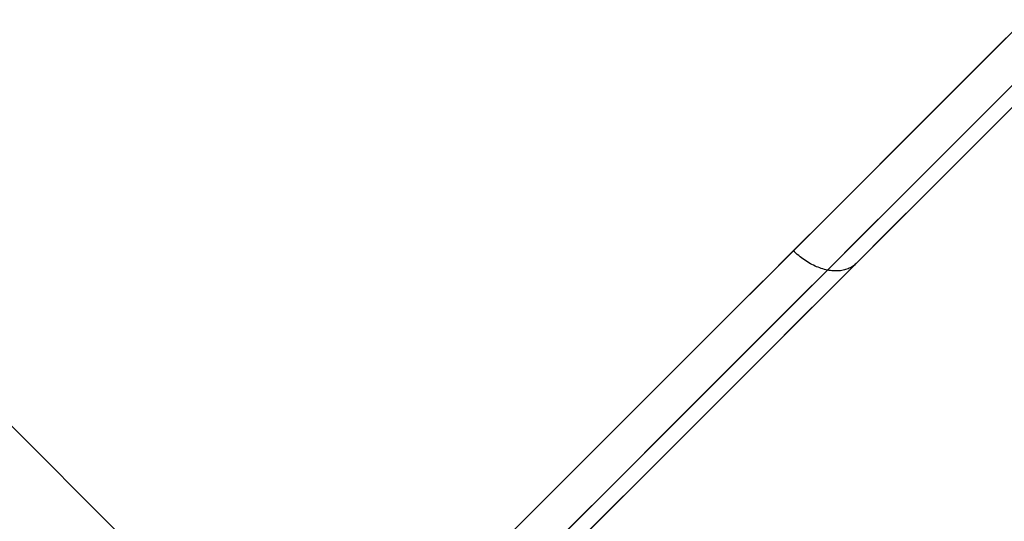
# Model space of a CAD drawing. Units: millimetres. Extents: x -4995 to -3844, y 4559 to 5109.
# Drawn here: x -4323 to -4319, y 4596 to 4598 of the extents above; entities that cross this region are included whole.
import ezdxf

# ---------------------------------------------------------------- set-up
doc = ezdxf.new("R2010")
doc.units = ezdxf.units.MM
doc.header["$MEASUREMENT"] = 0
doc.layers.add('BAM', color=1, linetype='Continuous')

msp = doc.modelspace()

# ---------------------------------------------------------------- linework, layer by layer
at = {"layer": 'BAM'}
for p, q in [((-4311.9859, 4605.0814, 952.6027), (-4321.5594, 4595.5079, 952.6031)), ((-4311.8936, 4604.9737, 952.6613), (-4321.4584, 4595.4089, 952.6617)), ((-4311.8707, 4604.9137, 952.8027), (-4321.4146, 4595.3698, 952.8031)), ((-4321.5342, 4595.5331, 952.6027), (-4328.3224, 4602.3214, 952.6027)), ((-4319.0839, 4597.9834, 977.6984), (-4318.946, 4598.1213, 977.8363)), ((-4318.9596, 4597.9077, 977.6509), (-4318.8224, 4598.0449, 977.7881)), ((-4319.2198, 4597.8476, 977.5566), (-4319.0839, 4597.9834, 977.6984)), ((-4319.0948, 4597.7725, 977.5098), (-4318.9596, 4597.9077, 977.6509)), ((-4318.9933, 4597.7912, 977.3968), (-4318.8596, 4597.9249, 977.5362)), ((-4319.3536, 4597.7137, 977.411), (-4319.2198, 4597.8476, 977.5566)), ((-4319.1249, 4597.6596, 977.2537), (-4318.9933, 4597.7912, 977.3968)), ((-4319.2281, 4597.6393, 977.365), (-4319.0948, 4597.7725, 977.5098)), ((-4319.4854, 4597.5819, 977.2617), (-4319.3536, 4597.7137, 977.411)), ((-4319.3592, 4597.5081, 977.2164), (-4319.2281, 4597.6393, 977.365)), ((-4319.2545, 4597.53, 977.1069), (-4319.1249, 4597.6596, 977.2537)), ((-4319.6151, 4597.4522, 977.1088), (-4319.4854, 4597.5819, 977.2617)), ((-4319.382, 4597.4025, 976.9565), (-4319.2545, 4597.53, 977.1069)), ((-4319.4882, 4597.3791, 977.0642), (-4319.3592, 4597.5081, 977.2164)), ((-4319.7426, 4597.3247, 976.9522), (-4319.6151, 4597.4522, 977.1088)), ((-4319.5073, 4597.2771, 976.8025), (-4319.382, 4597.4025, 976.9565)), ((-4319.6151, 4597.2522, 976.9083), (-4319.4882, 4597.3791, 977.0642)), ((-4319.8536, 4597.2137, 976.8105), (-4319.7426, 4597.3247, 976.9522)), ((-4319.7377, 4597.32, 976.9521), (-4319.7426, 4597.3247, 976.9522)), ((-4319.7327, 4597.3153, 976.9518), (-4319.7377, 4597.32, 976.9521)), ((-4319.7276, 4597.3108, 976.9514), (-4319.7327, 4597.3153, 976.9518)), ((-4319.7224, 4597.3064, 976.9508), (-4319.7276, 4597.3108, 976.9514)), ((-4319.7172, 4597.3021, 976.95), (-4319.7224, 4597.3064, 976.9508)), ((-4319.7118, 4597.2979, 976.949), (-4319.7172, 4597.3021, 976.95)), ((-4319.7064, 4597.2939, 976.9479), (-4319.7118, 4597.2979, 976.949)), ((-4319.7009, 4597.2901, 976.9466), (-4319.7064, 4597.2939, 976.9479)), ((-4319.6954, 4597.2864, 976.9452), (-4319.7009, 4597.2901, 976.9466)), ((-4319.6898, 4597.2828, 976.9435), (-4319.6954, 4597.2864, 976.9452)), ((-4319.6842, 4597.2794, 976.9417), (-4319.6898, 4597.2828, 976.9435)), ((-4319.6785, 4597.2762, 976.9398), (-4319.6842, 4597.2794, 976.9417)), ((-4319.6727, 4597.2731, 976.9377), (-4319.6785, 4597.2762, 976.9398)), ((-4319.667, 4597.2702, 976.9354), (-4319.6727, 4597.2731, 976.9377)), ((-4319.6165, 4597.168, 976.6632), (-4319.5073, 4597.2771, 976.8025)), ((-4319.5141, 4597.2711, 976.8127), (-4319.5177, 4597.2683, 976.8178)), ((-4319.5106, 4597.274, 976.8076), (-4319.5141, 4597.2711, 976.8127)), ((-4319.5073, 4597.2771, 976.8025), (-4319.5106, 4597.274, 976.8076)), ((-4319.7256, 4597.1417, 976.7673), (-4319.6151, 4597.2522, 976.9083)), ((-4319.6612, 4597.2675, 976.933), (-4319.667, 4597.2702, 976.9354)), ((-4319.6554, 4597.2649, 976.9304), (-4319.6612, 4597.2675, 976.933)), ((-4319.6496, 4597.2626, 976.9276), (-4319.6554, 4597.2649, 976.9304)), ((-4319.6438, 4597.2604, 976.9248), (-4319.6496, 4597.2626, 976.9276)), ((-4319.6381, 4597.2584, 976.9218), (-4319.6438, 4597.2604, 976.9248)), ((-4319.6323, 4597.2565, 976.9186), (-4319.6381, 4597.2584, 976.9218)), ((-4319.6265, 4597.2549, 976.9153), (-4319.6323, 4597.2565, 976.9186)), ((-4319.6208, 4597.2535, 976.9119), (-4319.6265, 4597.2549, 976.9153)), ((-4319.6151, 4597.2522, 976.9083), (-4319.6208, 4597.2535, 976.9119)), ((-4319.6094, 4597.2512, 976.9047), (-4319.6151, 4597.2522, 976.9083)), ((-4319.6038, 4597.2503, 976.9009), (-4319.6094, 4597.2512, 976.9047)), ((-4319.5983, 4597.2497, 976.897), (-4319.6038, 4597.2503, 976.9009)), ((-4319.5928, 4597.2492, 976.8929), (-4319.5983, 4597.2497, 976.897)), ((-4319.5873, 4597.2489, 976.8888), (-4319.5928, 4597.2492, 976.8929)), ((-4319.582, 4597.2489, 976.8846), (-4319.5873, 4597.2489, 976.8888)), ((-4319.5767, 4597.249, 976.8803), (-4319.582, 4597.2489, 976.8846)), ((-4319.5715, 4597.2493, 976.8759), (-4319.5767, 4597.249, 976.8803)), ((-4319.5664, 4597.2498, 976.8714), (-4319.5715, 4597.2493, 976.8759)), ((-4319.5613, 4597.2506, 976.8668), (-4319.5664, 4597.2498, 976.8714)), ((-4319.5564, 4597.2515, 976.8621), (-4319.5613, 4597.2506, 976.8668)), ((-4319.5516, 4597.2526, 976.8574), (-4319.5564, 4597.2515, 976.8621)), ((-4319.5469, 4597.2539, 976.8526), (-4319.5516, 4597.2526, 976.8574)), ((-4319.5423, 4597.2554, 976.8478), (-4319.5469, 4597.2539, 976.8526)), ((-4319.5379, 4597.2571, 976.8429), (-4319.5423, 4597.2554, 976.8478)), ((-4319.5336, 4597.2589, 976.8379), (-4319.5379, 4597.2571, 976.8429)), ((-4319.5294, 4597.261, 976.8329), (-4319.5336, 4597.2589, 976.8379)), ((-4319.5253, 4597.2633, 976.8279), (-4319.5294, 4597.261, 976.8329)), ((-4319.5214, 4597.2657, 976.8229), (-4319.5253, 4597.2633, 976.8279)), ((-4319.5177, 4597.2683, 976.8178), (-4319.5214, 4597.2657, 976.8229)), ((-4319.9628, 4597.1045, 976.666), (-4319.8536, 4597.2137, 976.8105)), ((-4319.7239, 4597.0605, 976.5211), (-4319.6165, 4597.168, 976.6632)), ((-4319.8343, 4597.033, 976.6236), (-4319.7256, 4597.1417, 976.7673)), ((-4320.0703, 4596.9971, 976.5189), (-4319.9628, 4597.1045, 976.666)), ((-4319.8296, 4596.9549, 976.3764), (-4319.7239, 4597.0605, 976.5211)), ((-4319.9412, 4596.9261, 976.4772), (-4319.8343, 4597.033, 976.6236)), ((-4320.1758, 4596.8915, 976.3691), (-4320.0703, 4596.9971, 976.5189)), ((-4319.9334, 4596.8511, 976.2291), (-4319.8296, 4596.9549, 976.3764)), ((-4320.0462, 4596.8211, 976.3281), (-4319.9412, 4596.9261, 976.4772)), ((-4320.2795, 4596.7878, 976.2167), (-4320.1758, 4596.8915, 976.3691)), ((-4320.0353, 4596.7492, 976.0792), (-4319.9334, 4596.8511, 976.2291)), ((-4320.1494, 4596.7179, 976.1764), (-4320.0462, 4596.8211, 976.3281)), ((-4320.3813, 4596.686, 976.0617), (-4320.2795, 4596.7878, 976.2167)), ((-4320.2507, 4596.6166, 976.0222), (-4320.1494, 4596.7179, 976.1764)), ((-4320.1354, 4596.6491, 975.9269), (-4320.0353, 4596.7492, 976.0792)), ((-4320.4811, 4596.5862, 975.9042), (-4320.3813, 4596.686, 976.0617)), ((-4320.2336, 4596.5509, 975.772), (-4320.1354, 4596.6491, 975.9269)), ((-4320.35, 4596.5173, 975.8655), (-4320.2507, 4596.6166, 976.0222)), ((-4320.579, 4596.4883, 975.7443), (-4320.4811, 4596.5862, 975.9042)), ((-4320.3298, 4596.4547, 975.6147), (-4320.2336, 4596.5509, 975.772)), ((-4320.4474, 4596.4199, 975.7063), (-4320.35, 4596.5173, 975.8655)), ((-4320.6748, 4596.3925, 975.5819), (-4320.579, 4596.4883, 975.7443)), ((-4320.4241, 4596.3604, 975.4551), (-4320.3298, 4596.4547, 975.6147)), ((-4320.7687, 4596.2987, 975.4172), (-4320.6748, 4596.3925, 975.5819)), ((-4320.5428, 4596.3245, 975.5448), (-4320.4474, 4596.4199, 975.7063)), ((-4320.5163, 4596.2681, 975.2931), (-4320.4241, 4596.3604, 975.4551)), ((-4320.6362, 4596.2311, 975.3809), (-4320.5428, 4596.3245, 975.5448))]:
    msp.add_line(p, q, dxfattribs=at)

doc.saveas('drawing.dxf')
